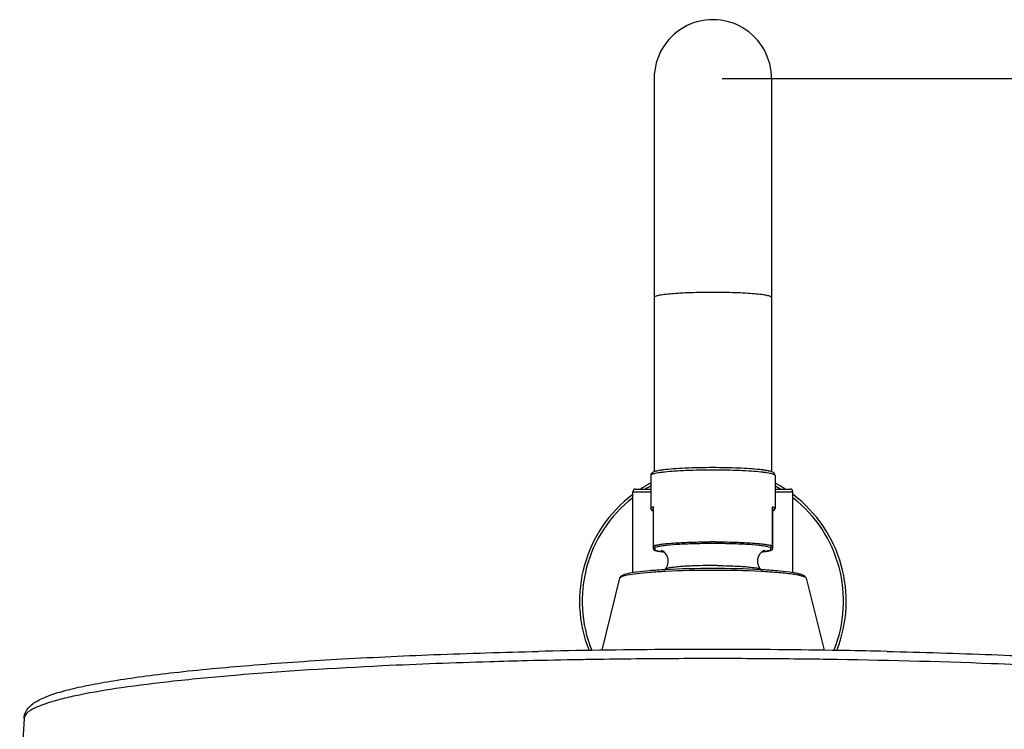
# Model space of a CAD drawing. Units: millimetres. Extents: x -138 to 778, y -235 to 316.
# Drawn here: x 90 to 121, y 238 to 261 of the extents above; entities that cross this region are included whole.
import ezdxf

# ---------------------------------------------------------------- set-up
doc = ezdxf.new("R2010")
doc.units = ezdxf.units.MM
doc.header["$LTSCALE"] = 23.1
doc.layers.get('0').update_dxf_attribs({"linetype": 'CONTINUOUS'})
doc.layers.add('02___PRT_ALL_AXES', color=7, linetype='CONTINUOUS')
doc.styles.get("Standard").update_dxf_attribs({"font": 'fangsong_gb2312.ttf'})
doc.dimstyles.new('DIMSTYLE_4', dxfattribs={"dimtxt": 2, "dimasz": 2.5, "dimexe": 0.5, "dimexo": 0.3, "dimgap": 0.5, "dimtad": 1, "dimdec": 3, "dimlfac": 5.882353, "dimdsep": 46, "dimtxsty": 'Standard', "dimblk": '_FILLED', "dimblk1": '_FILLED', "dimblk2": '_FILLED', "dimcen": 0.09, "dimazin": 2, "dimtp": 0.001, "dimtm": 0.001, "dimtfac": 1, "dimtdec": 3, "dimtofl": 0, "dimtmove": 0, "dimatfit": 3, "dimldrblk": '_FILLED', "dimfxl": 0, "dimtolj": 1, "dimarcsym": 0})

# ---------------------------------------------------------------- blocks, each defined once
blk = doc.blocks.new('_FILLED')
at = {"color": 0, "linetype": 'ByBlock'}
blk.add_solid([(0, 0), (-1, 0.2), (-1, -0.2)], dxfattribs=at)
blk = doc.blocks.new('*D17')
at = {"color": 2, "linetype": 'Continuous'}
for p, q in [((112.109, 258.956), (138.647, 258.956)), ((138.647, 258.956), (139.647, 258.956)), ((139.147, 258.956), (139.147, 176.251)), ((139.147, 93.546), (139.147, 176.251)), ((126.389, 93.546), (138.647, 93.546)), ((138.647, 93.546), (139.647, 93.546))]:
    blk.add_line(p, q, dxfattribs=at)
at = {"color": 2, "linetype": 'Continuous', "xscale": 2.5, "yscale": 2.5, "zscale": 2.5}
for p, rotation in [((139.147, 258.956), 90), ((139.147, 93.546), 270)]:
    blk.add_blockref('_FILLED', p, dxfattribs=dict(at, rotation=rotation))
at = {"color": 2, "linetype": 'Continuous', "insert": (136.647, 176.251), "char_height": 2, "width": 13.87454, "attachment_point": 2, "rotation": 90, "line_spacing_factor": 0.9}
blk.add_mtext('(950-1250)', dxfattribs=at)

msp = doc.modelspace()

# ---------------------------------------------------------------- linework, layer by layer
at = {"color": 7, "linetype": 'Continuous'}
for p, q in [((109.93878, 258.95561), (109.93878, 246.41785)), ((113.67878, 258.95561), (113.67878, 246.41774)), ((109.82828, 246.29902), (109.82828, 245.25253)), ((113.78928, 246.29902), (113.78928, 245.25253)), ((109.34378, 245.86561), (109.82828, 245.86561)), ((113.78928, 245.86561), (114.27378, 245.86561)), ((109.91328, 243.96339), (109.91328, 245.28717)), ((113.70428, 245.28717), (113.70428, 243.96339)), ((108.83782, 243.02269), (108.26591, 240.73135)), ((114.77975, 243.02269), (115.35166, 240.73135)), ((106.4619, 240.69804), (106.25592, 240.69337)), ((117.36166, 240.69337), (117.15567, 240.69804)), ((89.85375, 238.55911), (89.71622, 235.94491))]:
    msp.add_line(p, q, dxfattribs=at)
at = {"color": 9, "linetype": 'Continuous'}
for p, q in [((111.82284, 246.47163), (111.80878, 246.47163)), ((109.25878, 245.78061), (109.82828, 245.78061)), ((113.78928, 245.78061), (114.35878, 245.78061)), ((109.91553, 244.06342), (109.91553, 245.3032)), ((113.70203, 245.3032), (113.70203, 244.06342)), ((109.95036, 243.91433), (109.95059, 243.91426)), ((110.04565, 244.02906), (109.97484, 244.01223)), ((113.57176, 244.02909), (113.64272, 244.01223)), ((108.86603, 243.05311), (108.83782, 243.02269)), ((111.90048, 240.75649), (111.80898, 240.75651)), ((111.90157, 240.46385), (111.80878, 240.46387))]:
    msp.add_line(p, q, dxfattribs=at)
at = {"color": 7, "linetype": 'Continuous'}
for centre, radius, start, end in [((111.80878, 258.95561), 1.87, 359.181818, 180), ((111.80878, 242.29561), 4.25, 117.843854, 122.738095), ((111.80878, 242.29561), 4.25, 57.261905, 62.156146), ((109.34378, 245.78061), 0.085, 90, 180), ((114.27378, 245.78061), 0.085, 0, 90), ((111.80878, 242.29561), 4.25, 126.948478, 201.746653), ((111.80878, 242.29561), 4.25, 338.253416, 53.051522), ((110.03205, 245.48812), 0.34328, 248.161854, 249.756521), ((113.5855, 245.48815), 0.34332, 290.243479, 291.838669), ((109.96428, 243.96339), 0.051, 180.000047, 254.423141), ((113.65328, 243.96339), 0.051, 285.848409, 359.999907), ((111.80878, 241.94664), 2.04, 138.186249, 138.624969), ((111.80878, 241.94664), 2.04, 41.398099, 41.813597), ((112.25482, 223.2844), 20.04029, 86.72874, 86.917967)]:
    msp.add_arc(centre, radius, start, end, dxfattribs=at)
at = {"color": 9, "linetype": 'Continuous'}
for centre, radius, start, end in [((110.54923, 243.36631), 3.0532, 98.323055, 98.537424), ((110.82561, 241.2318), 5.20562, 96.205976, 96.889535), ((110.88459, 240.69412), 5.74652, 96.083216, 96.211019), ((112.74138, 240.77212), 5.66808, 83.699267, 83.911269), ((113.07684, 243.42367), 2.99521, 81.324977, 81.666575), ((111.80878, 242.29561), 4.165, 118.45957, 120.965786), ((111.80878, 242.29561), 4.165, 59.034189, 61.540433), ((111.80878, 242.29561), 4.165, 127.810181, 202.191169), ((111.80878, 242.29561), 4.165, 337.808904, 52.189826), ((111.80877, 221.50594), 22.67942, 89.784763, 90.215237), ((113.65329, 243.96464), 0.05166, 258.19069, 279.2422), ((113.6556, 243.96294), 0.04861, 336.561342, 339.89552), ((111.80872, 225.99845), 17.43087, 89.999785, 90.448258), ((111.80885, 225.99936), 17.42996, 89.551728, 90.000217)]:
    msp.add_arc(centre, radius, start, end, dxfattribs=at)
for points, knots in [([(111.80878, 252.13533), (111.57018, 252.13533), (111.22351, 252.12978), (110.78316, 252.10991), (110.50242, 252.09015), (110.27497, 252.06771), (110.09773, 252.03959), (110.00061, 252.01721), (109.93878, 251.98835), (109.93878, 251.97235)], [0, 0, 0, 0, 0.37851135, 0.54962146, 0.6998045, 0.82349975, 0.91607718, 0.97461147, 1, 1, 1, 1]), ([(113.67878, 251.97235), (113.67878, 251.98835), (113.61696, 252.01721), (113.51983, 252.03959), (113.34259, 252.06771), (113.11514, 252.09015), (112.8344, 252.10991), (112.39406, 252.12978), (112.04738, 252.13533), (111.80878, 252.13533)], [0, 0, 0, 0, 0.02538853, 0.08392282, 0.17650025, 0.3001955, 0.45037854, 0.62148865, 1, 1, 1, 1]), ([(109.96715, 246.36251), (109.94688, 246.35805), (109.91172, 246.34935), (109.8719, 246.336), (109.84884, 246.32419), (109.83548, 246.31507), (109.82828, 246.30517), (109.82828, 246.29902)], [0, 0, 0, 0, 0.39444721, 0.68755026, 0.7969465, 0.88312842, 1, 1, 1, 1]), ([(110.09597, 246.38568), (110.08399, 246.38388), (110.04088, 246.37713), (109.99793, 246.3693), (109.96715, 246.36251)], [0, 0, 0, 0, 0.27762166, 1, 1, 1, 1]), ([(110.20117, 246.39983), (110.19296, 246.39884), (110.16162, 246.39496), (110.13032, 246.39073), (110.10727, 246.38735)], [0, 0, 0, 0, 0.26199748, 1, 1, 1, 1]), ([(111.80878, 246.47163), (111.52594, 246.47163), (111.11876, 246.46455), (110.60776, 246.43794), (110.37962, 246.41937), (110.27562, 246.40829)], [0, 0, 0, 0, 0.55277925, 0.79559142, 1, 1, 1, 1]), ([(113.34259, 246.40822), (113.23949, 246.41922), (113.0134, 246.43768), (112.50687, 246.46424), (112.10326, 246.47145), (111.82284, 246.47163)], [0, 0, 0, 0, 0.20441864, 0.44711199, 1, 1, 1, 1]), ([(113.51095, 246.38726), (113.49955, 246.38893), (113.45047, 246.39584), (113.40126, 246.40178), (113.36344, 246.40595)], [0, 0, 0, 0, 0.23236695, 1, 1, 1, 1]), ([(113.65554, 246.36137), (113.64623, 246.36347), (113.60415, 246.37239), (113.56171, 246.37956), (113.52861, 246.38462)], [0, 0, 0, 0, 0.22166173, 1, 1, 1, 1]), ([(113.78928, 246.29902), (113.78928, 246.30503), (113.78241, 246.31472), (113.76951, 246.32371), (113.74732, 246.3353), (113.70895, 246.34843), (113.67507, 246.35698), (113.65554, 246.36137)], [0, 0, 0, 0, 0.11809892, 0.20449964, 0.31389661, 0.60650761, 1, 1, 1, 1]), ([(109.82828, 245.25253), (109.82828, 245.26377), (109.84984, 245.27943), (109.87995, 245.29225), (109.90271, 245.29956), (109.91553, 245.3032)], [0, 0, 0, 0, 0.32491234, 0.6148846, 1, 1, 1, 1]), ([(109.89433, 245.18076), (109.89201, 245.18237), (109.88513, 245.18759), (109.87921, 245.19592), (109.87928, 245.20191)], [0, 0, 0, 0, 0.3202482, 1, 1, 1, 1]), ([(109.87928, 245.20191), (109.87936, 245.20788), (109.89008, 245.22225), (109.90426, 245.22902), (109.91328, 245.23316)], [0, 0, 0, 0, 0.37554198, 1, 1, 1, 1]), ([(109.91328, 245.1703), (109.91145, 245.17113), (109.90494, 245.17425), (109.89861, 245.1778), (109.89433, 245.18076)], [0, 0, 0, 0, 0.27870837, 1, 1, 1, 1]), ([(113.70203, 245.3032), (113.71485, 245.29956), (113.73762, 245.29225), (113.76772, 245.27943), (113.78928, 245.26377), (113.78928, 245.25253)], [0, 0, 0, 0, 0.3851154, 0.67508766, 1, 1, 1, 1]), ([(113.70428, 245.23316), (113.71338, 245.22899), (113.72769, 245.22222), (113.73836, 245.20753), (113.73828, 245.20154)], [0, 0, 0, 0, 0.62563058, 1, 1, 1, 1]), ([(113.72306, 245.18064), (113.72175, 245.17974), (113.71574, 245.17586), (113.70934, 245.17261), (113.70428, 245.1703)], [0, 0, 0, 0, 0.22228162, 1, 1, 1, 1]), ([(113.73828, 245.20154), (113.73826, 245.19977), (113.7364, 245.19091), (113.72886, 245.18465), (113.72306, 245.18064)], [0, 0, 0, 0, 0.20132573, 1, 1, 1, 1]), ([(109.91553, 244.06342), (109.9521, 244.0738), (110.04017, 244.09176), (110.19261, 244.11366), (110.38307, 244.13351), (110.69912, 244.15787), (111.14976, 244.17819), (111.52528, 244.18446), (111.72359, 244.1852)], [0, 0, 0, 0, 0.06283708, 0.14827699, 0.25455177, 0.37927541, 0.67220275, 1, 1, 1, 1]), ([(111.89397, 244.1852), (112.09228, 244.18446), (112.4678, 244.17819), (112.91844, 244.15787), (113.23449, 244.13351), (113.42496, 244.11366), (113.57739, 244.09176), (113.66546, 244.0738), (113.70203, 244.06342)], [0, 0, 0, 0, 0.32779725, 0.62072459, 0.74544823, 0.85172301, 0.93716292, 1, 1, 1, 1]), ([(109.91328, 244.06212), (109.91328, 244.06224), (109.91377, 244.06307), (109.91478, 244.06321), (109.91553, 244.06342)], [0, 0, 0, 0, 0.13425001, 1, 1, 1, 1]), ([(109.91328, 244.06212), (109.91328, 244.04749), (109.92744, 244.01666), (109.96053, 244.0092), (109.97484, 244.01223)], [0, 0, 0, 0, 0.49995359, 1, 1, 1, 1]), ([(109.91328, 243.96339), (109.91328, 243.95493), (109.91799, 243.93682), (109.93157, 243.92361), (109.93983, 243.91918)], [0, 0, 0, 0, 0.47439165, 1, 1, 1, 1]), ([(109.97484, 244.01223), (109.96363, 244.00994), (109.93829, 244.01439), (109.92257, 244.03441), (109.91862, 244.04554)], [0, 0, 0, 0, 0.49198989, 1, 1, 1, 1]), ([(109.97484, 243.91407), (109.97259, 243.92502), (109.96807, 243.94428), (109.96506, 243.97186), (109.96689, 243.99188), (109.97047, 244.00505), (109.97306, 244.01054), (109.97484, 244.01223)], [0, 0, 0, 0, 0.33366673, 0.59008695, 0.82567669, 0.92658526, 1, 1, 1, 1]), ([(109.97484, 243.91407), (110.01138, 243.9037), (110.09966, 243.88587), (110.18864, 243.87327), (110.24015, 243.86689)], [0, 0, 0, 0, 0.42252081, 1, 1, 1, 1]), ([(113.64272, 243.91407), (113.60602, 243.90366), (113.5173, 243.88576), (113.42787, 243.87312), (113.37609, 243.86673)], [0, 0, 0, 0, 0.422338, 1, 1, 1, 1]), ([(113.70428, 244.06212), (113.70428, 244.04749), (113.69012, 244.01666), (113.65703, 244.0092), (113.64272, 244.01223)], [0, 0, 0, 0, 0.49995637, 1, 1, 1, 1]), ([(113.69895, 244.04554), (113.695, 244.03441), (113.67928, 244.01439), (113.65393, 244.00994), (113.64272, 244.01223)], [0, 0, 0, 0, 0.50801019, 1, 1, 1, 1]), ([(113.64272, 244.01223), (113.6445, 244.01054), (113.64709, 244.00505), (113.65068, 243.99188), (113.6525, 243.97186), (113.64949, 243.94428), (113.64497, 243.92502), (113.64272, 243.91407)], [0, 0, 0, 0, 0.07341475, 0.17432361, 0.40991307, 0.6663331, 1, 1, 1, 1]), ([(113.70203, 244.06342), (113.70236, 244.06333), (113.70311, 244.06307), (113.70428, 244.06265), (113.70428, 244.06212)], [0, 0, 0, 0, 0.3907379, 1, 1, 1, 1]), ([(110.29736, 243.24006), (110.13197, 243.23154), (109.82995, 243.21253), (109.42569, 243.17502), (109.12463, 243.13106), (108.95931, 243.09487), (108.89945, 243.06982)], [0, 0, 0, 0, 0.3520171, 0.64339197, 0.86207141, 1, 1, 1, 1]), ([(111.67235, 243.42879), (111.58466, 243.4281), (111.41336, 243.42547), (111.16513, 243.41764), (110.93666, 243.40625), (110.7349, 243.39172), (110.56606, 243.37451), (110.44843, 243.35756), (110.37487, 243.34215), (110.33551, 243.33137), (110.30738, 243.32057), (110.29277, 243.31169), (110.28834, 243.30674)], [0, 0, 0, 0, 0.18842522, 0.36810185, 0.53361183, 0.67993721, 0.80269025, 0.89828144, 0.93505755, 0.96420829, 0.98572648, 1, 1, 1, 1]), ([(113.33279, 243.2394), (112.82777, 243.26569), (111.81542, 243.28622), (110.80308, 243.26609), (110.29736, 243.24006)], [0, 0, 0, 0, 0.49966411, 1, 1, 1, 1]), ([(111.94521, 243.42879), (112.0329, 243.4281), (112.2042, 243.42547), (112.45243, 243.41764), (112.68091, 243.40624), (112.88267, 243.39171), (113.05152, 243.37451), (113.16915, 243.35755), (113.24271, 243.34214), (113.28206, 243.33136), (113.31019, 243.32056), (113.3248, 243.31168), (113.32923, 243.30673)], [0, 0, 0, 0, 0.18842715, 0.36810678, 0.53361755, 0.6799458, 0.80270007, 0.89828997, 0.93506434, 0.96421322, 0.98572888, 1, 1, 1, 1]), ([(114.77971, 243.02269), (114.77606, 243.03743), (114.73561, 243.06551), (114.65694, 243.09269), (114.53108, 243.12272), (114.28304, 243.1639), (113.87808, 243.20641), (113.52941, 243.22917), (113.33279, 243.2394)], [0, 0, 0, 0, 0.03081886, 0.08828269, 0.17493109, 0.29022282, 0.60024253, 1, 1, 1, 1]), ([(111.80859, 240.75651), (111.35879, 240.7565), (109.57644, 240.75164), (107.79413, 240.72764), (106.4619, 240.69804)], [0, 0, 0, 0, 0.25235992, 1, 1, 1, 1]), ([(117.15568, 240.69804), (116.72375, 240.70764), (114.97221, 240.74153), (113.2203, 240.756), (111.90048, 240.75649)], [0, 0, 0, 0, 0.24661637, 1, 1, 1, 1]), ([(105.89309, 240.3931), (105.49621, 240.38342), (103.95913, 240.34185), (102.42248, 240.28387), (101.28313, 240.22963)], [0, 0, 0, 0, 0.25819002, 1, 1, 1, 1]), ([(108.17929, 240.43754), (107.98712, 240.43473), (107.22501, 240.42269), (106.46295, 240.40699), (105.89309, 240.3931)], [0, 0, 0, 0, 0.25214249, 1, 1, 1, 1]), ([(111.80878, 240.46387), (111.50515, 240.46387), (110.29528, 240.46167), (109.08543, 240.45078), (108.17929, 240.43754)], [0, 0, 0, 0, 0.25096194, 1, 1, 1, 1]), ([(115.43766, 240.43755), (115.14472, 240.44183), (113.96608, 240.45689), (112.78733, 240.46352), (111.90157, 240.46385)], [0, 0, 0, 0, 0.24855159, 1, 1, 1, 1]), ([(122.33793, 240.22946), (121.79001, 240.25556), (119.49089, 240.35395), (117.19012, 240.41195), (115.43766, 240.43755)], [0, 0, 0, 0, 0.23837633, 1, 1, 1, 1]), ([(101.28313, 240.22963), (99.71384, 240.15491), (97.48765, 240.02052), (94.71189, 239.75973), (93.05853, 239.55593), (91.88576, 239.36382), (91.12149, 239.1952), (90.6837, 239.07696), (90.3327, 238.95361), (90.05077, 238.82149), (89.85952, 238.66846), (89.85377, 238.55911)], [0, 0, 0, 0, 0.4034561, 0.57255937, 0.71591059, 0.83115407, 0.87768975, 0.91664312, 0.94799307, 0.97187975, 1, 1, 1, 1])]:
    msp.add_open_spline(points, degree=3, knots=knots, dxfattribs=at)
at = {"color": 7, "linetype": 'Continuous'}
for points, knots in [([(110.05301, 246.44808), (110.02999, 246.44345), (109.98794, 246.43408), (109.92968, 246.41622), (109.8752, 246.39121), (109.84594, 246.36004), (109.83687, 246.33957)], [0, 0, 0, 0, 0.28215284, 0.51743133, 0.73090325, 1, 1, 1, 1]), ([(110.2316, 246.47636), (110.21496, 246.47423), (110.15523, 246.4662), (110.09567, 246.45665), (110.05301, 246.44808)], [0, 0, 0, 0, 0.27824662, 1, 1, 1, 1]), ([(111.80878, 246.54922), (111.5119, 246.54922), (111.08798, 246.54133), (110.5623, 246.51072), (110.33352, 246.4894), (110.2316, 246.47636)], [0, 0, 0, 0, 0.56383388, 0.80484663, 1, 1, 1, 1]), ([(113.30077, 246.48643), (113.19994, 246.49747), (112.9784, 246.51589), (112.48112, 246.54224), (112.0845, 246.54922), (111.80878, 246.54922)], [0, 0, 0, 0, 0.20370449, 0.44628584, 1, 1, 1, 1]), ([(113.42913, 246.47059), (113.41907, 246.472), (113.37634, 246.47778), (113.33352, 246.48285), (113.30077, 246.48643)], [0, 0, 0, 0, 0.23576901, 1, 1, 1, 1]), ([(113.59791, 246.44095), (113.58569, 246.44374), (113.52978, 246.45551), (113.4733, 246.46441), (113.42913, 246.47059)], [0, 0, 0, 0, 0.21937861, 1, 1, 1, 1]), ([(113.78928, 246.29902), (113.78928, 246.31392), (113.78288, 246.34152), (113.7554, 246.37936), (113.71276, 246.40634), (113.65759, 246.42627), (113.61892, 246.43617), (113.59791, 246.44095)], [0, 0, 0, 0, 0.1736445, 0.31703369, 0.53551694, 0.74886233, 1, 1, 1, 1]), ([(109.83687, 246.33957), (109.83555, 246.3366), (109.83052, 246.32366), (109.82828, 246.30964), (109.82828, 246.29902)], [0, 0, 0, 0, 0.23433008, 1, 1, 1, 1]), ([(109.82828, 245.25253), (109.82828, 245.24046), (109.83483, 245.21812), (109.85602, 245.19516), (109.87956, 245.18021), (109.89589, 245.17286), (109.90436, 245.16947)], [0, 0, 0, 0, 0.30325238, 0.55103113, 0.77098912, 1, 1, 1, 1]), ([(113.71321, 245.16947), (113.72167, 245.17286), (113.73801, 245.18021), (113.76155, 245.19516), (113.78274, 245.21812), (113.78928, 245.24046), (113.78928, 245.25253)], [0, 0, 0, 0, 0.2290108, 0.44896345, 0.69675027, 1, 1, 1, 1]), ([(109.95036, 243.91433), (109.99135, 243.90269), (110.08973, 243.88314), (110.18887, 243.86956), (110.24593, 243.86277)], [0, 0, 0, 0, 0.42581438, 1, 1, 1, 1]), ([(113.56969, 244.02951), (113.52768, 244.03798), (113.43138, 244.05329), (113.19661, 244.08073), (112.83549, 244.10656), (112.34474, 244.12564), (111.80879, 244.13215), (111.27284, 244.12564), (110.78209, 244.10656), (110.42096, 244.08073), (110.18619, 244.0533), (110.0899, 244.03798), (110.04788, 244.02951)], [0, 0, 0, 0, 0.03641255, 0.08277946, 0.20079754, 0.34387385, 0.4999984, 0.65612318, 0.79920014, 0.91721924, 0.96358681, 1, 1, 1, 1]), ([(110.2884, 243.30681), (110.33239, 243.35601), (110.39661, 243.4831), (110.385, 243.69133), (110.29027, 243.83886), (110.20734, 243.89639), (110.17496, 243.91009)], [0, 0, 0, 0, 0.28178664, 0.57774178, 0.84990306, 1, 1, 1, 1]), ([(113.45031, 243.91307), (113.42871, 243.9054), (113.38275, 243.87847), (113.31702, 243.81848), (113.24009, 243.698), (113.21287, 243.50416), (113.28055, 243.36121), (113.32911, 243.30688)], [0, 0, 0, 0, 0.09669864, 0.22157913, 0.37275046, 0.69256135, 1, 1, 1, 1]), ([(113.37103, 243.86269), (113.42821, 243.86949), (113.52756, 243.88309), (113.62614, 243.90267), (113.66721, 243.91433)], [0, 0, 0, 0, 0.57426299, 1, 1, 1, 1]), ([(110.28326, 243.29561), (110.11584, 243.28658), (109.81319, 243.26642), (109.41123, 243.22673), (109.1183, 243.17886), (108.95689, 243.13739), (108.90292, 243.10392)], [0, 0, 0, 0, 0.35952436, 0.65089963, 0.86381974, 1, 1, 1, 1]), ([(113.3323, 243.29571), (112.82468, 243.32305), (111.80775, 243.34387), (110.79082, 243.32298), (110.28326, 243.29561)], [0, 0, 0, 0, 0.5000309, 1, 1, 1, 1]), ([(114.77975, 243.02269), (114.77132, 243.05645), (114.72016, 243.11049), (114.61915, 243.14624), (114.49777, 243.17771), (114.26812, 243.21772), (113.8977, 243.25928), (113.57847, 243.28175), (113.39839, 243.29204)], [0, 0, 0, 0, 0.07250575, 0.13850073, 0.22381336, 0.33319696, 0.62411777, 1, 1, 1, 1]), ([(108.90292, 243.10392), (108.89647, 243.09991), (108.86761, 243.08024), (108.84448, 243.04937), (108.83782, 243.02269)], [0, 0, 0, 0, 0.21631402, 1, 1, 1, 1]), ([(89.85375, 238.55911), (89.85761, 238.63245), (89.89665, 238.7706), (90.05747, 238.98391), (90.34809, 239.1674), (90.77145, 239.33472), (91.30567, 239.48656), (91.96282, 239.6311), (92.74611, 239.76962), (93.65308, 239.9019), (95.09388, 240.0778), (97.16042, 240.27009), (99.91935, 240.45641), (102.99457, 240.60212), (105.14252, 240.66766), (106.25589, 240.69341)], [0, 0, 0, 0, 0.01308435, 0.02467559, 0.04692658, 0.07310297, 0.10579655, 0.14569903, 0.1929615, 0.24747225, 0.30897804, 0.45153921, 0.6171659, 0.80158979, 1, 1, 1, 1]), ([(117.36167, 240.69341), (118.47504, 240.66766), (120.62299, 240.60212), (123.69821, 240.45641), (126.45714, 240.27009), (128.52368, 240.0778), (129.96448, 239.9019), (130.87145, 239.76962), (131.65474, 239.6311), (132.31189, 239.48656), (132.84612, 239.33472), (133.26947, 239.16741), (133.56009, 238.98391), (133.72091, 238.7706), (133.75996, 238.63246), (133.76381, 238.55911)], [0, 0, 0, 0, 0.19841014, 0.38283398, 0.54846062, 0.69102175, 0.75252757, 0.80703837, 0.85430089, 0.8942034, 0.92689701, 0.95307335, 0.97532451, 0.98691545, 1, 1, 1, 1])]:
    msp.add_open_spline(points, degree=3, knots=knots, dxfattribs=at)
for points in [[(109.91553, 245.3032), (109.9141, 245.298), (109.91328, 245.29256), (109.91328, 245.28717)], [(113.70203, 245.3032), (113.70347, 245.298), (113.70428, 245.29256), (113.70428, 245.28717)]]:
    msp.add_open_spline(points, degree=3, dxfattribs=at)
at = {"color": 9, "linetype": 'Continuous'}
for points in [[(109.91862, 244.04554), (109.91659, 244.05124), (109.91553, 244.05737), (109.91553, 244.06342)], [(109.93983, 243.91918), (109.94514, 243.91632), (109.95103, 243.91434), (109.95699, 243.91349)], [(109.95059, 243.91426), (109.95838, 243.91209), (109.96701, 243.91205), (109.97484, 243.91407)], [(109.95699, 243.91349), (109.96289, 243.91265), (109.96902, 243.91285), (109.97484, 243.91407)], [(113.64272, 243.91407), (113.65062, 243.91203), (113.65935, 243.9121), (113.66721, 243.91433)], [(113.67891, 243.91983), (113.67359, 243.91679), (113.66764, 243.91464), (113.66159, 243.91365)], [(113.69253, 243.93124), (113.68873, 243.92669), (113.68405, 243.92277), (113.67891, 243.91983)], [(113.70019, 243.94361), (113.69826, 243.93916), (113.69564, 243.93496), (113.69253, 243.93124)], [(113.70203, 244.06342), (113.70203, 244.05737), (113.70097, 244.05124), (113.69895, 244.04554)], [(113.70428, 243.96339), (113.70428, 243.95758), (113.70324, 243.95169), (113.70124, 243.94623)], [(108.89945, 243.06982), (108.88796, 243.06501), (108.87662, 243.05967), (108.86603, 243.05311)]]:
    msp.add_open_spline(points, degree=3, dxfattribs=at)
at = {"layer": '02___PRT_ALL_AXES', "color": 7, "linetype": 'Continuous'}
for p, q in [((109.25878, 243.19754), (109.25878, 245.78061)), ((114.35878, 243.20048), (114.35878, 245.78061))]:
    msp.add_line(p, q, dxfattribs=at)

# ---------------------------------------------------------------- dimensions: what is measured, and where the dimension line sits
at = {"color": 2, "linetype": 'Continuous'}
dim = msp.add_linear_dim(base=(139.14739, 93.54561), p1=(111.80878, 258.95561), p2=(126.08878, 93.54561), angle=270, text='(950-1250)', dimstyle='DIMSTYLE_4', dxfattribs=at)
dim.commit()
dim.dimension.update_dxf_attribs({"geometry": '*D17', "text_midpoint": (139.14739, 176.22662), "dimtype": 160})

doc.saveas('drawing.dxf')
